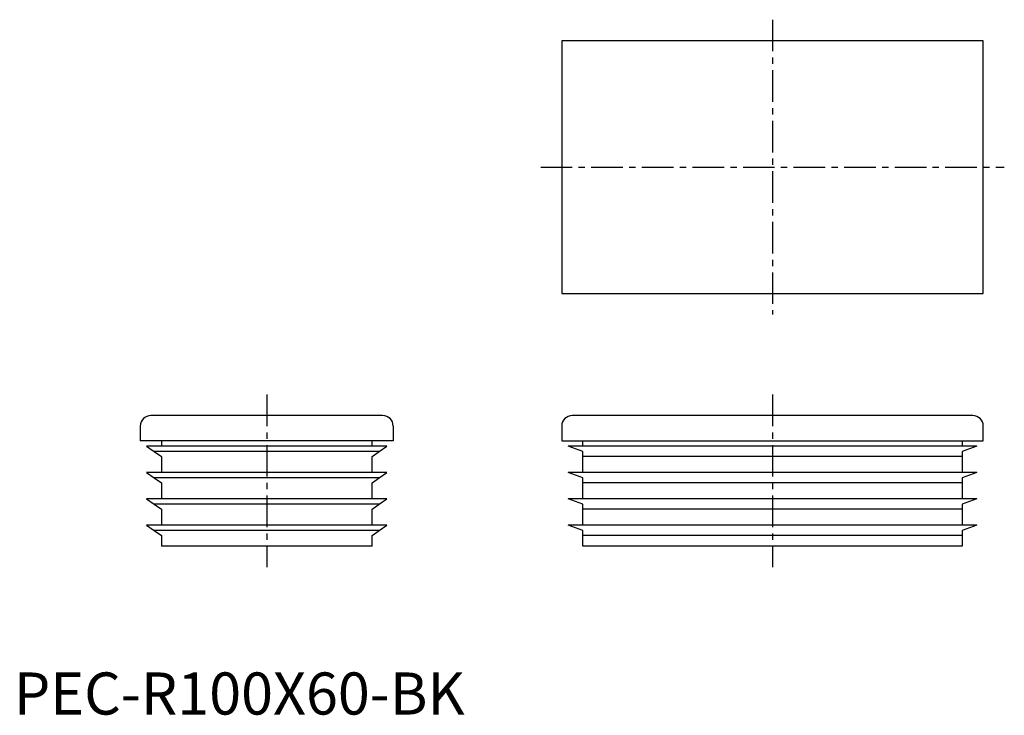
# Model space of a CAD drawing. Extents: x 1 to 235, y 0 to 165.
import ezdxf

# ---------------------------------------------------------------- set-up
doc = ezdxf.new("R2010")
doc.units = 0
doc.header["$LTSCALE"] = 6
doc.linetypes.add('CENTER', pattern=[2, 1.25, -0.25, 0.25, -0.25])
doc.layers.get('0').update_dxf_attribs({"linetype": 'CONTINUOUS'})
doc.layers.add('1', color=1, linetype='CENTER')
doc.styles.add('STANDARD1', font='txt')

msp = doc.modelspace()

# ---------------------------------------------------------------- linework, layer by layer
for p, q in [((130, 160), (130, 100)), ((230, 160), (130, 160)), ((230, 100), (230, 160)), ((130, 100), (230, 100)), ((87.5, 71), (32.5, 71)), ((227.5, 71), (132.5, 71)), ((30, 68.5), (30, 65)), ((90, 68.5), (90, 65)), ((130, 68.5), (130, 65)), ((230, 65), (230, 68.5)), ((90, 65), (30, 65)), ((88.5, 63.75), (31.5, 63.75)), ((31.5, 63.75), (33.32, 62.48)), ((35, 65), (35, 63.75)), ((85, 63.75), (85, 65)), ((86.68, 62.48), (88.5, 63.75)), ((130, 65), (230, 65)), ((135, 62.48), (131.5, 63.75)), ((228.5, 63.75), (131.5, 63.75)), ((135, 63.75), (135, 65)), ((225, 65), (225, 63.75)), ((228.5, 63.75), (225, 62.48)), ((86.68, 62.48), (33.32, 62.48)), ((33.32, 62.48), (35, 61.3)), ((35, 61.3), (35, 57.5)), ((85, 61.3), (86.68, 62.48)), ((85, 57.5), (85, 61.3)), ((135, 61.3), (135, 62.48)), ((225, 61.3), (135, 61.3)), ((135, 57.5), (135, 61.3)), ((225, 62.48), (225, 61.3)), ((225, 61.3), (225, 57.5)), ((31.5, 57.5), (33.32, 56.23)), ((88.5, 57.5), (31.5, 57.5)), ((86.68, 56.23), (33.32, 56.23)), ((33.32, 56.23), (35, 55.05)), ((85, 55.05), (86.68, 56.23)), ((86.68, 56.23), (88.5, 57.5)), ((135, 56.23), (131.5, 57.5)), ((228.5, 57.5), (131.5, 57.5)), ((135, 55.05), (135, 56.23)), ((228.5, 57.5), (225, 56.23)), ((225, 56.23), (225, 55.05)), ((35, 55.05), (35, 51.25)), ((85, 51.25), (85, 55.05)), ((225, 55.05), (135, 55.05)), ((135, 51.25), (135, 55.05)), ((225, 55.05), (225, 51.25)), ((88.5, 51.25), (31.5, 51.25)), ((31.5, 51.25), (33.32, 49.98)), ((86.68, 49.98), (33.32, 49.98)), ((33.32, 49.98), (35, 48.8)), ((85, 48.8), (86.68, 49.98)), ((86.68, 49.98), (88.5, 51.25)), ((135, 49.98), (131.5, 51.25)), ((228.5, 51.25), (131.5, 51.25)), ((135, 48.8), (135, 49.98)), ((228.5, 51.25), (225, 49.98)), ((225, 49.98), (225, 48.8)), ((35, 48.8), (35, 45)), ((85, 45), (85, 48.8)), ((225, 48.8), (135, 48.8)), ((135, 45), (135, 48.8)), ((225, 48.8), (225, 45)), ((31.5, 45), (33.32, 43.73)), ((88.5, 45), (31.5, 45)), ((86.68, 43.73), (88.5, 45)), ((228.5, 45), (131.5, 45)), ((135, 43.73), (131.5, 45)), ((228.5, 45), (225, 43.73)), ((86.68, 43.73), (33.32, 43.73)), ((33.32, 43.73), (35, 42.55)), ((35, 42.55), (35, 40)), ((85, 42.55), (86.68, 43.73)), ((85, 40), (85, 42.55)), ((135, 42.55), (135, 43.73)), ((225, 42.55), (135, 42.55)), ((135, 40), (135, 42.55)), ((225, 43.73), (225, 42.55)), ((225, 42.55), (225, 40)), ((85, 40), (35, 40)), ((225, 40), (135, 40))]:
    msp.add_line(p, q)
for centre, start, end in [((32.5, 68.5), 90, 180), ((87.5, 68.5), 0, 90), ((132.5, 68.5), 90, 180), ((227.5, 68.5), 0, 90)]:
    msp.add_arc(centre, 2.5, start, end)
at = {"layer": '1'}
for p, q in [((180, 165), (180, 95)), ((125, 130), (235, 130)), ((60, 76), (60, 35)), ((180, 76), (180, 35))]:
    msp.add_line(p, q, dxfattribs=at)

# ---------------------------------------------------------------- texts
at = {"color": 3, "style": 'STANDARD1'}
msp.add_text('PEC-R100X60-BK', height=10, dxfattribs=at).set_placement((0, 0))

doc.saveas('drawing.dxf')
